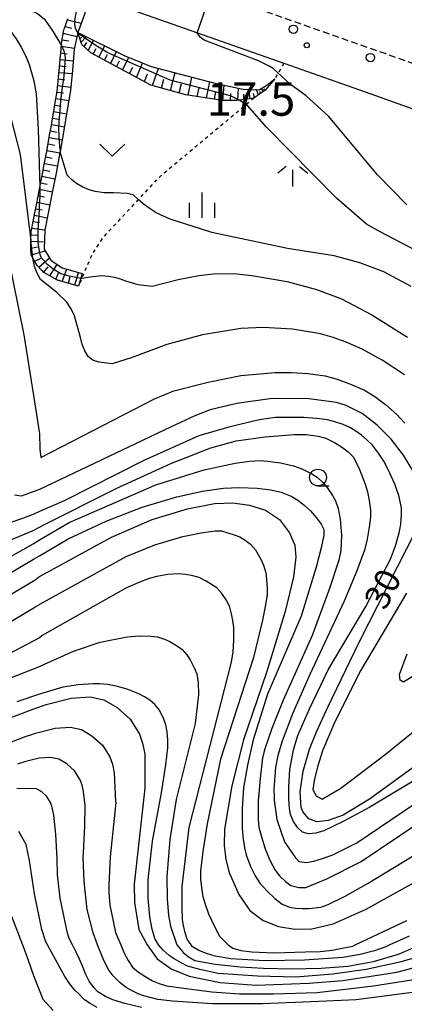
# Model space of a CAD drawing. Extents: x -2000 to 0, y 100500 to 102000.
# Drawn here: x -1224 to -1166, y 100864 to 101011 of the extents above; entities that cross this region are included whole.
import ezdxf
from ezdxf.enums import TextEntityAlignment as Align

# ---------------------------------------------------------------- set-up
doc = ezdxf.new("R2010")
doc.units = 0
doc.linetypes.add('221300', pattern=[1.5, 1, -0.5])
doc.linetypes.add('630100', pattern=[1, 0.5, -0.5])
for name, color, linetype in [('2101000', 7, 'Continuous'), ('2213000', 7, '221300'), ('2238000', 3, 'Continuous'), ('6101110', 6, 'Continuous'), ('6101120', 6, 'Continuous'), ('6101990', 6, 'Continuous'), ('6301000', 3, '630100'), ('6313000', 3, 'Continuous'), ('6331000', 3, 'Continuous'), ('6334000', 3, 'Continuous'), ('6336000', 3, 'Continuous'), ('7101000', 2, 'Continuous'), ('7101001', 8, 'Continuous'), ('7102000', 6, 'Continuous'), ('7102001', 8, 'Continuous'), ('7311000', 1, 'Continuous')]:
    doc.layers.add(name, color=color, linetype=linetype)
doc.styles.add('PlotAnnotation', font='MS Gothic.ttf')

# ---------------------------------------------------------------- blocks, each defined once
blk = doc.blocks.new('223800')
at = {"layer": '2238000'}
blk.add_circle((0, 0), 0.25, dxfattribs=at)
blk = doc.blocks.new('631300')
at = {"layer": '6313000'}
blk.add_lwpolyline([(0.75, 0.35), (0, -0.35), (-0.75, 0.35)], dxfattribs=at)
blk = doc.blocks.new('633100')
at = {"layer": '6331000'}
blk.add_lwpolyline([(0, -0.5), (0.67, -0.5)], dxfattribs=at)
blk.add_circle((0, 0), 0.5, dxfattribs=at)
blk = doc.blocks.new('633400')
at = {"layer": '6334000'}
for points in [[(0, -0.75), (0, 0.75)], [(-0.75, -0.75), (-0.75, 0.15)], [(0.75, -0.75), (0.75, 0.15)]]:
    blk.add_lwpolyline(points, dxfattribs=at)
blk = doc.blocks.new('731100')
at = {"layer": '7311000'}
blk.add_circle((0, 0), 0.15, dxfattribs=at)
blk = doc.blocks.new('633600')
at = {"layer": '6336000'}
for points in [[(-0.4, 0.6), (-0.9, 0.2)], [(0.4, 0.6), (0.9, 0.2)], [(0, -0.6), (0, 0.4)]]:
    blk.add_lwpolyline(points, dxfattribs=at)

msp = doc.modelspace()

# ---------------------------------------------------------------- linework, layer by layer
at = {"layer": '2101000', "flags": 128}
msp.add_lwpolyline([(-1326.84, 101069.62), (-1317.25, 101062.56), (-1301.26, 101052.75), (-1288.38, 101045.82), (-1272.49, 101038.32), (-1240.78, 101025.41), (-1224.09, 101018.85), (-1184.22, 101004.79), (-1171.2, 101000.2), (-1122.43, 100982.75), (-1117.01, 100980.86), (-1094.06, 100972.85), (-1087.36, 100970.47), (-1088.76, 100968.65), (-1090.28, 100967.97), (-1091.8, 100967.97), (-1099.33, 100970.9), (-1101.25, 100971.61), (-1104.55, 100972.49), (-1107.87, 100972.97)], dxfattribs=at)
at = {"layer": '2213000', "flags": 128}
msp.add_lwpolyline([(-919.68, 100867.38), (-918.9, 100868.35), (-915.32, 100873.64), (-913.66, 100877.21), (-913.04, 100879.49), (-912.97, 100881.77), (-913.46, 100884.05), (-914.94, 100887.26), (-917.28, 100891.45), (-919.55, 100894.28), (-922.23, 100897.02), (-926.52, 100900.52), (-936.26, 100908.72), (-942.22, 100913.02), (-945.69, 100915.7), (-950.48, 100919.2), (-956.88, 100923.28), (-962.25, 100926.49), (-968.39, 100930.62), (-977.45, 100935.67), (-991.13, 100942.02), (-1003.01, 100947), (-1017.38, 100952.91), (-1042.39, 100961.45), (-1064.84, 100969.28), (-1091.94, 100978.89), (-1120.3, 100988.78), (-1169.06, 101006.23), (-1221.97, 101024.88), (-1238.52, 101030.96), (-1270.08, 101043.82), (-1285.68, 101051.18), (-1298.27, 101057.96), (-1313.9, 101067.54), (-1325.48, 101076.07), (-1326.95, 101077.25), (-1341.89, 101088.19), (-1353.28, 101097.58), (-1358.75, 101102.61), (-1364.55, 101108.4), (-1365.43, 101109.33), (-1380.28, 101124.85), (-1381.5, 101125.31), (-1382.81, 101125.41), (-1384.21, 101125.31), (-1385.24, 101124.85), (-1387.14, 101123.34), (-1388.58, 101121.95)], dxfattribs=at)
at = {"layer": '6101110', "flags": 128}
for points in [[(-1214.93, 100971.46), (-1215.02, 100971.49), (-1215.12, 100971.52), (-1217.71, 100972.26), (-1217.8, 100972.28), (-1217.9, 100972.31), (-1218, 100972.34), (-1218.09, 100972.37), (-1218.16, 100972.39), (-1220.11, 100973.51), (-1220.37, 100973.77), (-1220.44, 100973.84), (-1220.51, 100973.92), (-1220.58, 100973.99), (-1220.65, 100974.06), (-1220.76, 100974.17), (-1221.12, 100974.55), (-1221.73, 100975.64), (-1222.01, 100976.13), (-1222.02, 100976.53), (-1222.03, 100976.63), (-1222.03, 100976.73), (-1222.07, 100977.96), (-1222.05, 100978.29), (-1221.98, 100979.61), (-1221.98, 100979.72), (-1221.98, 100979.76), (-1221.97, 100979.81), (-1221.41, 100982.65), (-1221.39, 100982.75), (-1221.37, 100982.85), (-1220.81, 100985.68), (-1220.79, 100985.78), (-1220.78, 100985.88), (-1220.76, 100985.96), (-1220.7, 100986.27), (-1220.26, 100988.52), (-1220.24, 100988.62), (-1220.22, 100988.72), (-1220.2, 100988.82), (-1220.18, 100988.91), (-1219.69, 100991.41), (-1219.66, 100991.56), (-1219.65, 100991.66), (-1219.63, 100991.75), (-1219.61, 100991.85), (-1219.6, 100991.95), (-1219.14, 100994.6), (-1219.12, 100994.7), (-1219.11, 100994.8), (-1219.09, 100994.9), (-1219.07, 100995), (-1218.61, 100997.65), (-1218.6, 100997.75), (-1218.58, 100997.85), (-1218.56, 100997.95), (-1218.55, 100998.04), (-1218.11, 101000.6), (-1218.1, 101000.7), (-1218.09, 101000.8), (-1218.08, 101000.9), (-1218.07, 101001), (-1218.06, 101001.1), (-1217.8, 101003.77), (-1217.79, 101003.87), (-1217.78, 101003.97), (-1217.77, 101004.07), (-1217.76, 101004.17), (-1217.64, 101005.4), (-1217.53, 101006.85), (-1217.52, 101006.95), (-1217.51, 101007.05), (-1217.5, 101007.15), (-1217.5, 101007.25), (-1217.48, 101007.46), (-1217.45, 101007.81), (-1217.11, 101009.79), (-1217.07, 101009.91), (-1217.03, 101010), (-1217, 101010.09), (-1216.97, 101010.19), (-1216.93, 101010.28), (-1216.51, 101011.49)], [(-1185.54, 101002.44), (-1186.98, 101000.75), (-1188.67, 100999.57), (-1191.2, 100999.24), (-1193.4, 100999.24), (-1198.88, 101000.09), (-1204.12, 101001.53), (-1209.94, 101004.66), (-1213.06, 101006.35), (-1214.41, 101007.62), (-1215.04, 101009.4)]]:
    msp.add_lwpolyline(points, dxfattribs=at)
at = {"layer": '6101120', "flags": 128}
for points in [[(-1213.71, 101015.19), (-1213.98, 101012.23), (-1215.04, 101009.4), (-1215.55, 101006.9), (-1215.82, 101003.78), (-1216.11, 101000.71), (-1216.64, 100997.51), (-1217.16, 100994.47), (-1217.67, 100991.55), (-1217.69, 100991.42), (-1218.28, 100988.34), (-1218.85, 100985.45), (-1219.4, 100982.64), (-1219.95, 100979.83), (-1220.07, 100976.98), (-1219.05, 100975.34), (-1217.36, 100974.21), (-1214.39, 100973.36), (-1214.93, 100971.46)], [(-1215.04, 101009.4), (-1208.08, 101005.93), (-1204.03, 101004.32), (-1194.32, 101001.78), (-1190.27, 101000.93), (-1187.91, 101000.84), (-1186.72, 101001.51), (-1185.54, 101002.44)]]:
    msp.add_lwpolyline(points, dxfattribs=at)
at = {"layer": '6101990', "flags": 128}
for points in [[(-1216.92, 101010.3), (-1215.91, 101010.03)], [(-1216.58, 101011.29), (-1214.52, 101010.8)], [(-1217.19, 101009.3), (-1215.16, 101008.8)], [(-1214.72, 101008.49), (-1214.41, 101008.71)], [(-1214.54, 101007.97), (-1213.78, 101008.77)], [(-1217.49, 101007.33), (-1215.52, 101007.03)], [(-1217.36, 101008.32), (-1216.35, 101008.15)], [(-1214.07, 101007.3), (-1213.65, 101007.9)], [(-1213.45, 101006.72), (-1212.67, 101008.22)], [(-1211.87, 101005.71), (-1211, 101007.38)], [(-1217.57, 101006.36), (-1216.59, 101006.21)], [(-1212.7, 101006.16), (-1212.27, 101006.98)], [(-1211.01, 101005.24), (-1210.57, 101006.09)], [(-1210.15, 101004.78), (-1209.25, 101006.51)], [(-1208.32, 101003.79), (-1207.38, 101005.65)], [(-1217.74, 101004.4), (-1216.76, 101004.31)], [(-1217.64, 101005.38), (-1215.7, 101005.17)], [(-1209.24, 101004.28), (-1208.78, 101005.17)], [(-1207.29, 101003.24), (-1206.8, 101004.23)], [(-1206.25, 101002.68), (-1205.33, 101004.83)], [(-1217.83, 101003.42), (-1215.87, 101003.24)], [(-1205.05, 101002.04), (-1204.61, 101003.2)], [(-1203.83, 101001.45), (-1202.97, 101004.04)], [(-1201.17, 101000.72), (-1200.48, 101003.39)], [(-1198.51, 101000.03), (-1197.95, 101002.72)], [(-1218.03, 101001.45), (-1216.06, 101001.2)], [(-1217.93, 101002.44), (-1216.95, 101002.33)], [(-1202.5, 101001.09), (-1202.14, 101002.41)], [(-1199.84, 101000.36), (-1199.52, 101001.7)], [(-1195.79, 100999.61), (-1195.29, 101002.03)], [(-1193.35, 100999.24), (-1193.11, 101001.52)], [(-1218.13, 101000.48), (-1217.16, 101000.35)], [(-1197.15, 100999.82), (-1196.88, 101001.1)], [(-1194.57, 100999.42), (-1194.38, 101000.59)], [(-1192.2, 100999.24), (-1192.12, 101000.27)], [(-1191.06, 100999.26), (-1190.99, 101001.08)], [(-1190.16, 100999.38), (-1190.18, 101000.15)], [(-1189.25, 100999.5), (-1189.43, 101000.9)], [(-1188.57, 100999.64), (-1188.76, 101000.26)], [(-1188, 101000.04), (-1188.3, 101000.86)], [(-1187.64, 101000.29), (-1187.77, 101000.57)], [(-1187.28, 101000.54), (-1187.53, 101001.06)], [(-1187.05, 101000.7), (-1187.17, 101000.95)], [(-1218.46, 100998.54), (-1217.49, 100998.38)], [(-1218.3, 100999.51), (-1216.35, 100999.23)], [(-1218.62, 100997.57), (-1216.69, 100997.24)], [(-1218.96, 100995.63), (-1217.02, 100995.3)], [(-1218.79, 100996.6), (-1217.82, 100996.43)], [(-1219.13, 100994.66), (-1218.16, 100994.49)], [(-1219.47, 100992.72), (-1218.5, 100992.54)], [(-1219.3, 100993.69), (-1217.35, 100993.35)], [(-1219.63, 100991.75), (-1217.7, 100991.39)], [(-1220, 100989.82), (-1218.07, 100989.44)], [(-1219.81, 100990.78), (-1218.85, 100990.6)], [(-1220.19, 100988.85), (-1219.22, 100988.66)], [(-1220.57, 100986.91), (-1219.6, 100986.73)], [(-1220.38, 100987.88), (-1218.44, 100987.51)], [(-1220.95, 100984.98), (-1219.98, 100984.79)], [(-1220.76, 100985.94), (-1218.83, 100985.56)], [(-1221.14, 100984.01), (-1219.21, 100983.63)], [(-1221.52, 100982.07), (-1219.59, 100981.69)], [(-1221.33, 100983.04), (-1220.36, 100982.85)], [(-1221.71, 100981.11), (-1220.74, 100980.96)], [(-1222, 100979.15), (-1220.99, 100979.1)], [(-1221.91, 100980.14), (-1219.94, 100979.89)], [(-1222.06, 100978.16), (-1220.02, 100978.1)], [(-1222.04, 100977.15), (-1221.05, 100977.31)], [(-1222.01, 100976.13), (-1219.91, 100976.73)], [(-1221.47, 100975.18), (-1220.49, 100975.62)], [(-1220.87, 100974.28), (-1219.25, 100975.67)], [(-1219.2, 100972.99), (-1218.11, 100974.71)], [(-1220.12, 100973.52), (-1219.46, 100974.35)], [(-1218.32, 100972.48), (-1217.91, 100973.39)], [(-1217.36, 100972.16), (-1216.66, 100974.01)], [(-1215.46, 100971.62), (-1214.91, 100973.51)], [(-1216.41, 100971.89), (-1216.14, 100972.83)]]:
    msp.add_lwpolyline(points, dxfattribs=at)
at = {"layer": '6301000', "flags": 128}
for points in [[(-1184.22, 101004.79), (-1185.54, 101002.44)], [(-1188.67, 100999.57), (-1203.09, 100987.52), (-1205.97, 100984.41), (-1207.27, 100983), (-1211.35, 100978.62), (-1212.88, 100976.25), (-1214.42, 100972.64), (-1214.58, 100972.27), (-1214.7, 100971.98), (-1214.93, 100971.46)]]:
    msp.add_lwpolyline(points, dxfattribs=at)
at = {"layer": '7101000', "flags": 128}
for points in [[(-1161.19, 100975.07), (-1169.81, 100979.56), (-1171.82, 100980.72), (-1176.32, 100984.62), (-1186.79, 100995.25), (-1189.65, 100998.48), (-1190.86, 100999.28)], [(-1164.87, 100943.75), (-1166.3, 100946.19), (-1168.13, 100948.54), (-1170.24, 100950.66), (-1172.48, 100952.38), (-1174.87, 100953.62), (-1176.31, 100954.06), (-1180.47, 100954.61), (-1185.95, 100954.62), (-1191.21, 100953.9), (-1195.23, 100952.93), (-1197.51, 100952.04), (-1201.17, 100950.35), (-1220.76, 100941.05), (-1223.51, 100940.03), (-1224.5, 100940.2)], [(-1234.47, 100919.75), (-1221.42, 100927.51), (-1220.91, 100927.94), (-1220.76, 100928.02), (-1209.99, 100933.91), (-1203.88, 100936.53), (-1198.6, 100938.13), (-1194.55, 100938.94), (-1191.81, 100939.04), (-1189.33, 100938.7), (-1186.94, 100937.92), (-1184.84, 100936.54), (-1183.35, 100934.53), (-1182.56, 100932.7), (-1182.4, 100930.92), (-1182.77, 100927.95), (-1184, 100922.78), (-1186.77, 100913.68), (-1190.24, 100903.57), (-1192, 100896.69), (-1193.09, 100890.22), (-1193.14, 100887.8), (-1192.88, 100885.7), (-1192.38, 100883.76), (-1190.93, 100880.43), (-1189.27, 100878.07), (-1187.29, 100876.54), (-1184.98, 100875.65), (-1182.54, 100875.24), (-1180.01, 100875.29), (-1176.84, 100876.07), (-1171.86, 100878.25), (-1163.81, 100882.75)], [(-1146.04, 100913.05), (-1171.41, 100894.69), (-1175.35, 100892.3), (-1177.56, 100891.51), (-1179.28, 100891.31), (-1180.47, 100891.78), (-1181.3, 100892.74), (-1181.6, 100893.46), (-1181.74, 100895.81), (-1181.33, 100898.91), (-1180.35, 100902.2), (-1179.29, 100904.78), (-1177.64, 100908.48), (-1172.94, 100918.2), (-1164.34, 100935.05)], [(-1226.8, 100906.26), (-1221.46, 100908.29), (-1220.76, 100908.53), (-1219.73, 100908.89), (-1216.03, 100909.8), (-1213.17, 100910), (-1211.11, 100909.55), (-1209.15, 100908.4), (-1207.19, 100906.66), (-1205.79, 100904.44), (-1205.33, 100903.09), (-1205, 100901.48), (-1204.98, 100896.35), (-1206.6, 100881.98), (-1206.53, 100879.23), (-1205.88, 100875.21), (-1204.62, 100872.92), (-1203.17, 100870.81), (-1201.04, 100869.34), (-1198.36, 100868.25), (-1193.7, 100867.26), (-1188.35, 100866.87), (-1180.42, 100867.16), (-1175.36, 100867.56), (-1167.32, 100868.81), (-1160.89, 100870.53)], [(-1224.92, 100877.23), (-1223.29, 100872.92), (-1223.2, 100872.67), (-1222.43, 100870.64), (-1221.66, 100868.32), (-1220.27, 100864.77), (-1218.72, 100863.07)]]:
    msp.add_lwpolyline(points, dxfattribs=at)
at = {"layer": '7101001', "flags": 128}
msp.add_lwpolyline([(-1190.86, 100999.28), (-1192.19, 100999.93), (-1201.18, 101002.26), (-1210.52, 101006.33), (-1212.07, 101007.28), (-1212.25, 101007.4), (-1214.67, 101009.03), (-1215.04, 101009.4), (-1215.21, 101009.67), (-1215.36, 101010.05), (-1215.44, 101010.61), (-1215.44, 101011.2), (-1215.29, 101012.02), (-1214.95, 101013.85)], dxfattribs=at)
at = {"layer": '7102000', "flags": 128}
for points in [[(-1295.9, 101018.91), (-1291.3, 101020.22), (-1276.88, 101024.35), (-1270.98, 101025.94), (-1268.49, 101026.26), (-1265.98, 101026.36), (-1264.28, 101026.27), (-1261.95, 101025.94), (-1259, 101025.36), (-1255.95, 101024.35), (-1252.8, 101023.02), (-1249.53, 101021.36), (-1243.55, 101017.36), (-1237.24, 101012.34), (-1231.81, 101007.2), (-1229.42, 101004.31), (-1227.57, 101001.77), (-1226.68, 101000.32), (-1225.86, 100998.66), (-1225.11, 100996.79), (-1223.66, 100991.13), (-1222.05, 100978.29)], [(-1234.3, 101017.07), (-1230.87, 101014.67), (-1227.52, 101011.96), (-1225.98, 101010.58), (-1225.19, 101009.76), (-1224.24, 101008.43), (-1223.49, 101007.2), (-1222.85, 101005.93), (-1222.32, 101004.62), (-1221.6, 101002.18), (-1221.24, 101000.23), (-1220.94, 100994.92), (-1220.7, 100986.27)], [(-1228.39, 101016.28), (-1223.38, 101013.43), (-1221.05, 101012.22), (-1220.76, 101011.99), (-1220.05, 101011.42), (-1218.95, 101009.91), (-1217.48, 101007.46)], [(-1165.82, 100983.63), (-1170.2, 100988.09), (-1177.51, 100996.86), (-1180.86, 100999.93), (-1183.25, 101001.68), (-1185.81, 101004), (-1186.4, 101004.38), (-1188, 101005.18), (-1196.13, 101008.27), (-1196.74, 101008.7), (-1197.16, 101009.35)], [(-1165.15, 100971.41), (-1169.22, 100973.6), (-1172.85, 100974.95), (-1176.66, 100976.01), (-1183.64, 100977.07), (-1194.96, 100979.49), (-1196.67, 100980.03), (-1201.22, 100981.47), (-1203.29, 100982.44), (-1204.34, 100983.1), (-1205.24, 100983.75), (-1205.97, 100984.41), (-1206.72, 100985.09), (-1207.63, 100985.32), (-1209.66, 100985.43), (-1211.06, 100985.43), (-1212.42, 100985.61), (-1213.3, 100985.85), (-1214.38, 100986.33), (-1215.22, 100986.81), (-1215.97, 100987.38), (-1216.63, 100988.04), (-1217.67, 100991.55)], [(-1226.45, 100980.66), (-1223.1, 100964.17), (-1221.31, 100952.91), (-1220.81, 100949.67), (-1220.76, 100949.47), (-1220.7, 100947.06), (-1220.57, 100945.83), (-1203.56, 100954.6), (-1200.65, 100955.77), (-1195.53, 100957.08), (-1190.64, 100958.06), (-1185.5, 100958.55), (-1183.1, 100958.55), (-1180.62, 100958.37), (-1178.04, 100958.01), (-1176.2, 100957.52), (-1174.24, 100956.81), (-1172.15, 100955.87), (-1170.59, 100954.93), (-1168.98, 100953.73), (-1167.31, 100952.27), (-1166.11, 100950.95)], [(-1166.17, 100958.19), (-1169.48, 100960.4), (-1172.5, 100962.01), (-1174.9, 100963.06), (-1176.97, 100963.83), (-1178.74, 100964.32), (-1182.9, 100965.01), (-1187.27, 100965.28), (-1190.65, 100965.12), (-1196.36, 100964.17), (-1201.72, 100962.71), (-1206.89, 100960.77), (-1209.9, 100959.84), (-1210.75, 100959.91), (-1211.83, 100960.09), (-1212.72, 100960.34), (-1213.48, 100960.93), (-1213.98, 100961.76), (-1214.36, 100962.71), (-1214.6, 100963.78), (-1215.5, 100967.02), (-1216.03, 100968.07), (-1216.66, 100969.06), (-1218.18, 100970.52), (-1220.58, 100972.43), (-1221.12, 100973.38), (-1221.48, 100974.37), (-1221.73, 100975.64)], [(-1214.42, 100972.64), (-1212.75, 100972.91), (-1211.42, 100973.02), (-1210.45, 100972.96), (-1209.55, 100972.79), (-1208.69, 100972.55), (-1207.87, 100972.26), (-1206.03, 100971.7), (-1205.12, 100971.59), (-1203.92, 100971.44), (-1200, 100972.44), (-1196.93, 100973.05), (-1194.72, 100973.29), (-1191.7, 100973.32), (-1188.97, 100973.03), (-1183.7, 100972.13), (-1179.29, 100970.97), (-1175.58, 100969.54), (-1171.06, 100967.15), (-1165.72, 100963.8)], [(-1162.12, 100899.07), (-1171.34, 100893.49), (-1175.32, 100891.35), (-1178.22, 100889.98), (-1179.43, 100889.6), (-1180.5, 100889.53), (-1181.42, 100889.76), (-1182.14, 100890.48), (-1182.73, 100891.36), (-1183.2, 100892.42), (-1183.36, 100893.35), (-1183.44, 100894.71), (-1183.45, 100896.49), (-1183.32, 100899.14), (-1182.75, 100902.08), (-1182.09, 100904.24), (-1180.36, 100908.23), (-1177.55, 100914.04), (-1171.91, 100923.55), (-1168.26, 100930.59), (-1167.52, 100932.62), (-1166.97, 100934.56), (-1166.72, 100935.78), (-1166.6, 100937.22), (-1166.6, 100938.31), (-1167.02, 100940.13), (-1167.59, 100941.82), (-1168.6, 100944.03), (-1169.24, 100945.25), (-1170.02, 100946.45), (-1170.93, 100947.64), (-1171.72, 100948.43), (-1172.6, 100949.18), (-1173.57, 100949.88), (-1174.34, 100950.3), (-1175.34, 100950.73), (-1176.57, 100951.15), (-1177.69, 100951.43), (-1179.24, 100951.64), (-1181.21, 100951.78), (-1185.44, 100951.78), (-1187.87, 100951.47), (-1192.43, 100950.35), (-1196.9, 100949.05), (-1205.12, 100945.39), (-1217.07, 100939.36), (-1220.76, 100937.75), (-1221.6, 100937.36), (-1223.27, 100936.68), (-1224.89, 100936.14)], [(-1227.84, 100932.36), (-1221.71, 100934.91), (-1220.76, 100935.42), (-1220.29, 100935.67), (-1209.3, 100941.2), (-1201.09, 100944.91), (-1195.1, 100947.27), (-1191.33, 100948.3), (-1186.98, 100948.93), (-1182.71, 100949.24), (-1180.84, 100949.24), (-1179.06, 100949), (-1177.93, 100948.69), (-1176.6, 100948.06), (-1175.58, 100947.43), (-1174.65, 100946.7), (-1173.8, 100945.85), (-1172.88, 100944.02), (-1172.03, 100941.81), (-1171.69, 100940.66), (-1171.43, 100939.38), (-1171.26, 100937.97), (-1171.26, 100936.87), (-1171.42, 100935.41), (-1171.73, 100933.61), (-1172.14, 100931.94), (-1173.3, 100928.86), (-1175.2, 100924.35), (-1180.29, 100913.34), (-1182.88, 100907.47), (-1184.44, 100903.37), (-1185.09, 100901.23), (-1185.43, 100899.46), (-1185.68, 100896.14), (-1185.65, 100895.04), (-1185.63, 100894.57), (-1185.24, 100891.65), (-1184.08, 100888.32), (-1182.48, 100885.95), (-1181.91, 100885.38), (-1180.86, 100885.23), (-1179.73, 100885.45), (-1178.4, 100885.84), (-1176.85, 100886.39), (-1173.26, 100888.19), (-1161.43, 100896.22)], [(-1231.19, 100927.56), (-1221.7, 100932.89), (-1220.76, 100933.48), (-1216.33, 100936.11), (-1203.33, 100941.73), (-1196.11, 100943.98), (-1191.46, 100944.97), (-1189.36, 100945.26), (-1187.75, 100945.36), (-1186.64, 100945.28), (-1184.68, 100945.04), (-1182.76, 100944.58), (-1181.51, 100944.13), (-1179.99, 100943.36), (-1179.2, 100942.87), (-1178.35, 100942.07), (-1177.74, 100941.34), (-1176.92, 100940.11), (-1176.46, 100939.35), (-1176.07, 100938.17), (-1175.75, 100936.6), (-1175.58, 100934.21), (-1175.69, 100931.92), (-1175.96, 100930.47), (-1177.38, 100926.23), (-1179.94, 100919.18), (-1184.3, 100909.5), (-1185.99, 100905.3), (-1187.06, 100902.22), (-1187.37, 100900.91), (-1187.75, 100897.78), (-1188.05, 100894.47), (-1188.05, 100891.6), (-1187.92, 100890.52), (-1187.56, 100889.08), (-1186.99, 100887.27), (-1186.31, 100885.57), (-1185.5, 100884.08), (-1184.87, 100883.23), (-1183.94, 100882.37), (-1183.13, 100881.79), (-1181.94, 100881.5), (-1180.89, 100881.5), (-1177.78, 100882.79), (-1172.63, 100885.37), (-1160.89, 100893.25)], [(-1236.34, 100921.86), (-1221.67, 100930.63), (-1220.76, 100931.09), (-1216.44, 100933.66), (-1210.8, 100936.28), (-1205.38, 100938.37), (-1200.19, 100939.92), (-1196.38, 100940.76), (-1193.25, 100941.23), (-1190.81, 100941.35), (-1188.21, 100941.24), (-1186.14, 100941), (-1184.59, 100940.61), (-1183.1, 100940.05), (-1182.12, 100939.43), (-1181.16, 100938.69), (-1180.21, 100937.82), (-1179.3, 100936.77), (-1178.64, 100935.85), (-1178.24, 100935.05), (-1178.24, 100934.18), (-1178.62, 100932.31), (-1179.37, 100929.42), (-1181.63, 100922.07), (-1186.63, 100910.4), (-1188.81, 100903.59), (-1189.66, 100899.8), (-1190.21, 100896.4), (-1190.45, 100893.37), (-1190.44, 100890.3), (-1190.3, 100888.74), (-1190.1, 100887.43), (-1189.83, 100886.36), (-1189.18, 100884.62), (-1188.49, 100883.22), (-1187.79, 100882.16), (-1186.69, 100880.93), (-1185.57, 100879.87), (-1184.44, 100878.99), (-1183.34, 100878.55), (-1182.45, 100878.4), (-1181.47, 100878.33), (-1180.42, 100878.33), (-1178.68, 100878.53), (-1177.59, 100878.94), (-1175.05, 100880.21), (-1171.6, 100882.12), (-1163.71, 100886.95)], [(-1227.24, 100920.01), (-1221.43, 100923.41), (-1220.76, 100923.83), (-1220.71, 100923.86), (-1207.77, 100930.99), (-1203.52, 100932.73), (-1199.32, 100934.01), (-1196.56, 100934.56), (-1194.47, 100934.84), (-1193.53, 100934.84), (-1191.63, 100934.27), (-1190.79, 100933.93), (-1189.97, 100933.46), (-1189.18, 100932.87), (-1188.45, 100932.03), (-1187.63, 100930.6), (-1187.22, 100929.7), (-1186.91, 100928.55), (-1186.78, 100927.61), (-1186.71, 100926.18), (-1186.71, 100925.33), (-1186.93, 100923.76), (-1187.38, 100921.47), (-1188.72, 100915.9), (-1193.67, 100900.71), (-1195.66, 100891.03), (-1196.33, 100886.9), (-1196.66, 100883.94), (-1196.66, 100882.74), (-1196.48, 100881.09), (-1196.33, 100880.16), (-1195.99, 100878.98), (-1195.47, 100877.55), (-1194.59, 100875.64), (-1193.82, 100874.22), (-1192.55, 100872.92), (-1191.81, 100872.44), (-1190.61, 100872.08), (-1188.98, 100871.85), (-1185.68, 100871.71), (-1180.98, 100871.85), (-1178.79, 100871.94), (-1176.95, 100872.13), (-1175.48, 100872.4), (-1173.89, 100872.74), (-1173.51, 100872.92), (-1165.79, 100876.55)], [(-1165.47, 100874.21), (-1168.33, 100872.92), (-1168.93, 100872.64), (-1170.64, 100872.03), (-1172.79, 100871.49), (-1175.36, 100871.03), (-1181.11, 100870.63), (-1187.06, 100870.53), (-1192.12, 100870.83), (-1194.49, 100871.22), (-1195.77, 100871.62), (-1196.9, 100872.08), (-1197.87, 100872.61), (-1198.08, 100872.92), (-1198.67, 100873.76), (-1198.97, 100874.69), (-1199.21, 100875.81), (-1199.34, 100876.67), (-1199.41, 100878.62), (-1199.41, 100881.66), (-1198.34, 100890.49), (-1192.03, 100915.22), (-1191.78, 100916.74), (-1191.66, 100918.47), (-1191.68, 100920.4), (-1191.81, 100921.44), (-1192.02, 100922.45), (-1192.29, 100923.44), (-1192.72, 100924.38), (-1193.48, 100925.47), (-1194.21, 100926.3), (-1195.8, 100927.32), (-1196.89, 100927.87), (-1197.82, 100928.11), (-1198.85, 100928.3), (-1199.99, 100928.42), (-1201.54, 100928.31), (-1203.18, 100928.02), (-1204.35, 100927.7), (-1205.91, 100927.13), (-1207.86, 100926.29), (-1220.33, 100919.2), (-1220.76, 100918.86), (-1231, 100913.48)], [(-1165.87, 100925.53), (-1172.68, 100914), (-1176.55, 100906.27), (-1178.4, 100901.96), (-1179.13, 100899.71), (-1179.61, 100897.77), (-1179.84, 100896.13), (-1179.37, 100895.19), (-1178.45, 100894.73), (-1175.68, 100896.36), (-1169.05, 100901.4), (-1158.56, 100909.87)], [(-1151.89, 100921.08), (-1166.28, 100912.19), (-1166.81, 100912.51), (-1166.92, 100913.36), (-1165.76, 100916.43)], [(-1227.38, 100911.95), (-1220.76, 100914.53), (-1220.02, 100914.92), (-1215.66, 100916.87), (-1211.69, 100918.19), (-1207.63, 100919), (-1205.79, 100919.13), (-1204.11, 100919.1), (-1203.11, 100918.97), (-1202.03, 100918.65), (-1201.26, 100918.3), (-1200.1, 100917.58), (-1199.41, 100917.09), (-1198.69, 100916.28), (-1198.2, 100915.53), (-1197.54, 100914.27), (-1197.19, 100913.48), (-1197, 100912.17), (-1196.98, 100910.34), (-1197.46, 100906.01), (-1200.3, 100894.65), (-1201.26, 100888.67), (-1201.7, 100883.16), (-1201.65, 100879.8), (-1201.47, 100877.32), (-1201.15, 100875.72), (-1200.22, 100872.92), (-1199.21, 100871.72), (-1198.34, 100871.05), (-1197.5, 100870.58), (-1194.49, 100870.04), (-1190.73, 100869.64), (-1187.26, 100869.44), (-1183.1, 100869.34), (-1178.63, 100869.44), (-1174.64, 100869.74), (-1170.8, 100870.43), (-1167.04, 100871.52), (-1164.52, 100872.64)], [(-1164.59, 100870.99), (-1166.84, 100870.33), (-1171.89, 100869.24), (-1176.85, 100868.55), (-1182.4, 100868.06), (-1188.15, 100868.25), (-1194, 100868.65), (-1196.75, 100869.21), (-1198.6, 100869.73), (-1199.55, 100870.21), (-1200.61, 100870.83), (-1201.33, 100871.34), (-1202.23, 100872.12), (-1202.95, 100872.92), (-1203.48, 100873.87), (-1203.89, 100875.25), (-1204.23, 100877.13), (-1204.49, 100879.93), (-1204.49, 100882.7), (-1203.83, 100888.4), (-1202.52, 100895.65), (-1201.86, 100899.82), (-1201.53, 100902.45), (-1201.53, 100903.55), (-1201.67, 100904.79), (-1201.87, 100905.83), (-1202.15, 100906.66), (-1202.8, 100908.02), (-1203.49, 100908.87), (-1204.25, 100909.51), (-1205.04, 100910.03), (-1205.88, 100910.45), (-1207.64, 100911.16), (-1209.29, 100911.63), (-1210.6, 100911.86), (-1211.75, 100911.98), (-1212.73, 100911.98), (-1214.98, 100911.8), (-1217.25, 100911.45), (-1220.76, 100910.39), (-1224.12, 100909.28)], [(-1227.03, 100902.48), (-1222.76, 100904.11), (-1222.2, 100904.3), (-1221.37, 100904.59), (-1218.41, 100905.32), (-1216.12, 100905.48), (-1214.48, 100905.12), (-1212.91, 100904.2), (-1211.34, 100902.8), (-1210.22, 100901.03), (-1209.85, 100899.95), (-1209.59, 100898.66), (-1209.38, 100894.37), (-1209.31, 100894.22), (-1210.16, 100886.08), (-1210.38, 100881.82), (-1210.39, 100880.78), (-1210.21, 100878.83), (-1209.36, 100874.75), (-1208.56, 100872.92), (-1208.08, 100871.68), (-1207.5, 100870.56), (-1206.82, 100869.57), (-1205.94, 100868.82), (-1204.61, 100867.96), (-1203.83, 100867.52), (-1202.87, 100867.13), (-1201.74, 100866.8), (-1199.55, 100866.47), (-1194.99, 100865.88), (-1190.83, 100865.58), (-1185.77, 100865.58), (-1179.23, 100865.78), (-1170.8, 100866.77), (-1162.86, 100868.05)], [(-1163.47, 100865.98), (-1173.38, 100864.69), (-1180.12, 100864.39), (-1187.36, 100864.09), (-1194.89, 100864.09), (-1200.84, 100864.49), (-1203.05, 100864.76), (-1205.14, 100865.27), (-1206, 100865.6), (-1206.89, 100866.02), (-1207.78, 100866.53), (-1208.7, 100867.22), (-1209.72, 100868.29), (-1210.47, 100869.26), (-1211.25, 100870.8), (-1212.05, 100872.92), (-1212.71, 100874.7), (-1213.62, 100878.19), (-1214.09, 100882.39), (-1214.2, 100886.04), (-1214.15, 100886.6), (-1213.96, 100890.7), (-1213.94, 100893.75), (-1214.18, 100895.84), (-1214.37, 100896.81), (-1214.65, 100897.62), (-1215.49, 100898.95), (-1216.67, 100899.99), (-1217.84, 100900.68), (-1219.08, 100900.95), (-1220.79, 100900.83), (-1223.01, 100900.29), (-1223.63, 100900.07), (-1224.05, 100899.93)], [(-1205.48, 100863.56), (-1207.97, 100864.15), (-1209.76, 100864.7), (-1210.87, 100865.21), (-1212, 100865.9), (-1212.6, 100866.51), (-1213.3, 100867.47), (-1213.8, 100868.48), (-1214.28, 100869.63), (-1214.77, 100870.79), (-1215.32, 100871.94), (-1215.82, 100872.92), (-1216.33, 100873.84), (-1216.56, 100874.64), (-1217.68, 100879.89), (-1218.06, 100883.41), (-1218.1, 100885.8), (-1218.3, 100889.49), (-1218.61, 100892.33), (-1218.76, 100893.02), (-1218.9, 100893.66), (-1219.08, 100894.2), (-1219.64, 100895.09), (-1220.42, 100895.79), (-1221.21, 100896.25), (-1224.14, 100896.32)], [(-1212.14, 100863.56), (-1213.16, 100864.16), (-1214, 100864.71), (-1214.88, 100865.58), (-1215.51, 100866.18), (-1216.24, 100867.14), (-1216.96, 100868.19), (-1218.08, 100870.15), (-1219.56, 100872.92), (-1219.81, 100873.38), (-1220.42, 100875.21), (-1221.52, 100880.57), (-1222.27, 100885.52), (-1222.72, 100887.92), (-1223.84, 100889.87)]]:
    msp.add_lwpolyline(points, dxfattribs=at)
at = {"layer": '7102001', "flags": 128}
for points in [[(-1197.16, 101009.35), (-1187.82, 101035.85)], [(-1217.48, 101007.46), (-1217.09, 101006.63), (-1216.92, 101005.68), (-1216.96, 101004.86), (-1217.09, 101002.87), (-1217.35, 101001.22), (-1217.62, 100999.18), (-1217.72, 100997.79), (-1217.86, 100996.09), (-1217.92, 100995.02), (-1217.86, 100993.89), (-1217.74, 100992.39), (-1217.7, 100991.95), (-1217.67, 100991.72), (-1217.67, 100991.55)], [(-1220.7, 100986.27), (-1220.7, 100984.8), (-1220.79, 100983.75), (-1220.82, 100982.91), (-1220.91, 100981.29), (-1220.98, 100979.82), (-1221.01, 100977.98), (-1220.81, 100976.61), (-1220.7, 100976.21), (-1220.53, 100975.8), (-1220.17, 100975.33), (-1219.71, 100974.83), (-1218.72, 100974.03), (-1217.57, 100973.36), (-1216.58, 100973.02), (-1215.82, 100972.87), (-1214.59, 100972.65), (-1214.42, 100972.64)], [(-1221.73, 100975.64), (-1222.05, 100978.29)]]:
    msp.add_lwpolyline(points, dxfattribs=at)

# ---------------------------------------------------------------- block references
at = {"layer": '2238000', "xscale": 2.5, "yscale": 2.5, "zscale": 2.5}
for p in [(-1182.76, 101009.89, 17.39), (-1171.25, 101005.64, 16.93)]:
    msp.add_blockref('223800', p, dxfattribs=at)
at = {"layer": '6313000', "xscale": 2.5, "yscale": 2.5, "zscale": 2.5}
msp.add_blockref('631300', (-1209.86, 100991.79), dxfattribs=at)
at = {"layer": '6331000', "xscale": 2.5, "yscale": 2.5, "zscale": 2.5}
msp.add_blockref('633100', (-1179.09, 100942.82), dxfattribs=at)
at = {"layer": '6334000', "xscale": 2.5, "yscale": 2.5, "zscale": 2.5}
msp.add_blockref('633400', (-1196.42, 100983.56, 19.01), dxfattribs=at)
at = {"layer": '6336000', "xscale": 2.5, "yscale": 2.5, "zscale": 2.5}
msp.add_blockref('633600', (-1182.86, 100987.87, 19.01), dxfattribs=at)
at = {"layer": '7311000', "xscale": 2.5, "yscale": 2.5, "zscale": 2.5}
msp.add_blockref('731100', (-1180.78, 101007.49, 17.5), dxfattribs=at)

# ---------------------------------------------------------------- texts
at = {"layer": '7101000', "style": 'PlotAnnotation'}
msp.add_text('30', height=3.75, rotation=63, dxfattribs=at).set_placement((-1168.98, 100925.95), align=Align.MIDDLE)
at = {"layer": '7311000', "style": 'PlotAnnotation'}
msp.add_text('17.5', height=5, dxfattribs=at).set_placement((-1189.11, 100998.8), align=Align.MIDDLE)
msp.add_text('17.5', height=5, dxfattribs=at).set_placement((-1189.11, 100998.8), align=Align.MIDDLE)

doc.saveas('drawing.dxf')
